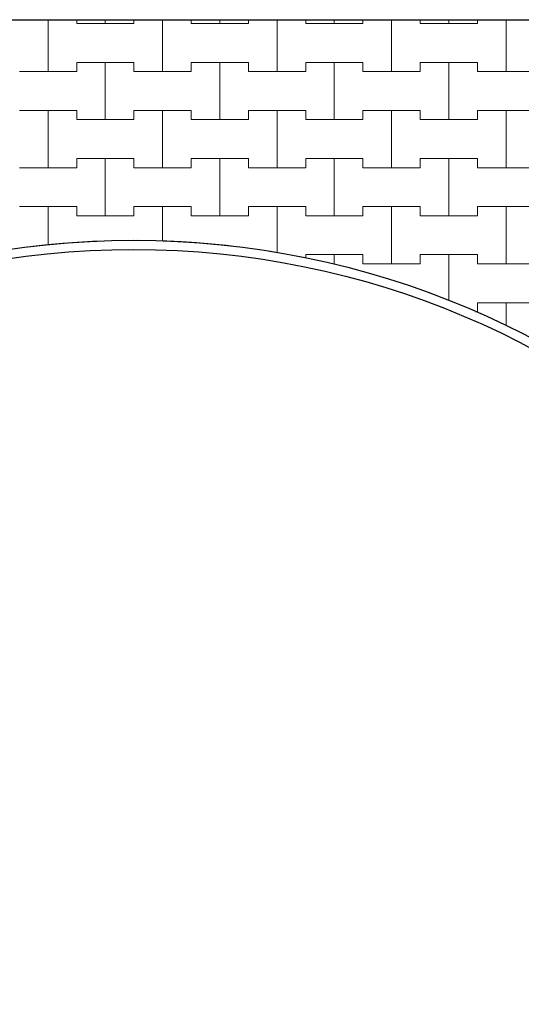
# Model space of a CAD drawing. Extents: x 543117 to 817228, y -254864 to -173038.
# Drawn here: x 748440 to 753917, y -242237 to -231484 of the extents above; entities that cross this region are included whole.
import ezdxf

# ---------------------------------------------------------------- set-up
doc = ezdxf.new("R2010")
doc.units = 0
doc.header["$MEASUREMENT"] = 0
doc.layers.add('2D - Ogólne_Nr_Pióra__121', color=7, linetype='Continuous', lineweight=5)
doc.layers.add('2D - Ogólne_Nr_Pióra__41', color=7, linetype='Continuous', lineweight=30)
doc.layers.add('2D - Ogólne_Nr_Pióra__141', color=7, linetype='Continuous', lineweight=0, true_color=0xe8e8e8)

# ---------------------------------------------------------------- blocks, each defined once
blk = doc.blocks.new('*X28')
at = {"layer": '2D - Ogólne_Nr_Pióra__121', "linetype": 'Continuous'}
for p, q in [((748750, -232050), (748750, -231483.83828)), ((748750, -231483.83828), (748750, -232050)), ((749062.5, -231483.83828), (749062.5, -231525)), ((749062.5, -231525), (749062.5, -231483.83828)), ((749062.5, -231525), (749375, -231525)), ((749062.5, -231525), (749687.5, -231525)), ((749375, -231525), (749375, -231483.83828)), ((749375, -231483.83828), (749375, -231525)), ((749375, -231525), (749687.5, -231525)), ((749687.5, -231525), (749687.5, -231483.83828)), ((749687.5, -231483.83828), (749687.5, -231525)), ((750000, -232050), (750000, -231483.83828)), ((750000, -231483.83828), (750000, -232050)), ((750312.5, -231483.83828), (750312.5, -231525)), ((750312.5, -231525), (750312.5, -231483.83828)), ((750312.5, -231525), (750625, -231525)), ((750312.5, -231525), (750937.5, -231525)), ((750625, -231525), (750625, -231483.83828)), ((750625, -231483.83828), (750625, -231525)), ((750625, -231525), (750937.5, -231525)), ((750937.5, -231525), (750937.5, -231483.83828)), ((750937.5, -231483.83828), (750937.5, -231525)), ((751250, -232050), (751250, -231483.83828)), ((751250, -231483.83828), (751250, -232050)), ((751562.5, -231483.83828), (751562.5, -231525)), ((751562.5, -231525), (751562.5, -231483.83828)), ((751562.5, -231525), (751875, -231525)), ((751562.5, -231525), (752187.5, -231525)), ((751875, -231525), (751875, -231483.83828)), ((751875, -231483.83828), (751875, -231525)), ((751875, -231525), (752187.5, -231525)), ((752187.5, -231525), (752187.5, -231483.83828)), ((752187.5, -231483.83828), (752187.5, -231525)), ((752500, -232050), (752500, -231483.83828)), ((752500, -231483.83828), (752500, -232050)), ((752812.5, -231483.83828), (752812.5, -231525)), ((752812.5, -231525), (752812.5, -231483.83828)), ((752812.5, -231525), (753125, -231525)), ((752812.5, -231525), (753437.5, -231525)), ((753125, -231525), (753125, -231483.83828)), ((753125, -231483.83828), (753125, -231525)), ((753125, -231525), (753437.5, -231525)), ((753437.5, -231525), (753437.5, -231483.83828)), ((753437.5, -231483.83828), (753437.5, -231525)), ((753750, -232050), (753750, -231483.83828)), ((753750, -231483.83828), (753750, -232050)), ((749062.5, -232050), (749062.5, -231950)), ((749062.5, -231950), (749062.5, -232050)), ((749062.5, -231950), (749375, -231950)), ((749062.5, -231950), (749687.5, -231950)), ((749375, -231950), (749687.5, -231950)), ((749375, -232575), (749375, -231950)), ((749375, -231950), (749375, -232575)), ((749687.5, -231950), (749687.5, -232050)), ((749687.5, -232050), (749687.5, -231950)), ((750312.5, -232050), (750312.5, -231950)), ((750312.5, -231950), (750312.5, -232050)), ((750312.5, -231950), (750625, -231950)), ((750312.5, -231950), (750937.5, -231950)), ((750625, -231950), (750937.5, -231950)), ((750625, -232575), (750625, -231950)), ((750625, -231950), (750625, -232575)), ((750937.5, -231950), (750937.5, -232050)), ((750937.5, -232050), (750937.5, -231950)), ((751562.5, -232050), (751562.5, -231950)), ((751562.5, -231950), (751562.5, -232050)), ((751562.5, -231950), (751875, -231950)), ((751562.5, -231950), (752187.5, -231950)), ((751875, -231950), (752187.5, -231950)), ((751875, -232575), (751875, -231950)), ((751875, -231950), (751875, -232575)), ((752187.5, -231950), (752187.5, -232050)), ((752187.5, -232050), (752187.5, -231950)), ((752812.5, -232050), (752812.5, -231950)), ((752812.5, -231950), (752812.5, -232050)), ((752812.5, -231950), (753125, -231950)), ((752812.5, -231950), (753437.5, -231950)), ((753125, -231950), (753437.5, -231950)), ((753125, -232575), (753125, -231950)), ((753125, -231950), (753125, -232575)), ((753437.5, -231950), (753437.5, -232050)), ((753437.5, -232050), (753437.5, -231950)), ((748437.5, -232050), (748750, -232050)), ((748437.5, -232050), (749062.5, -232050)), ((748750, -232050), (749062.5, -232050)), ((749687.5, -232050), (750000, -232050)), ((749687.5, -232050), (750312.5, -232050)), ((750000, -232050), (750312.5, -232050)), ((750937.5, -232050), (751250, -232050)), ((750937.5, -232050), (751562.5, -232050)), ((751250, -232050), (751562.5, -232050)), ((752187.5, -232050), (752500, -232050)), ((752187.5, -232050), (752812.5, -232050)), ((752500, -232050), (752812.5, -232050)), ((753437.5, -232050), (753750, -232050)), ((753437.5, -232050), (754062.5, -232050)), ((753750, -232050), (754062.5, -232050)), ((748437.5, -232475), (748750, -232475)), ((748437.5, -232475), (749062.5, -232475)), ((748750, -232475), (749062.5, -232475)), ((748750, -233100), (748750, -232475)), ((748750, -232475), (748750, -233100)), ((749062.5, -232475), (749062.5, -232575)), ((749062.5, -232575), (749062.5, -232475)), ((749687.5, -232575), (749687.5, -232475)), ((749687.5, -232475), (749687.5, -232575)), ((749687.5, -232475), (750000, -232475)), ((749687.5, -232475), (750312.5, -232475)), ((750000, -232475), (750312.5, -232475)), ((750000, -233100), (750000, -232475)), ((750000, -232475), (750000, -233100)), ((750312.5, -232475), (750312.5, -232575)), ((750312.5, -232575), (750312.5, -232475)), ((750937.5, -232575), (750937.5, -232475)), ((750937.5, -232475), (750937.5, -232575)), ((750937.5, -232475), (751250, -232475)), ((750937.5, -232475), (751562.5, -232475)), ((751250, -232475), (751562.5, -232475)), ((751250, -233100), (751250, -232475)), ((751250, -232475), (751250, -233100)), ((751562.5, -232475), (751562.5, -232575)), ((751562.5, -232575), (751562.5, -232475)), ((752187.5, -232575), (752187.5, -232475)), ((752187.5, -232475), (752187.5, -232575)), ((752187.5, -232475), (752500, -232475)), ((752187.5, -232475), (752812.5, -232475)), ((752500, -232475), (752812.5, -232475)), ((752500, -233100), (752500, -232475)), ((752500, -232475), (752500, -233100)), ((752812.5, -232475), (752812.5, -232575)), ((752812.5, -232575), (752812.5, -232475)), ((753437.5, -232575), (753437.5, -232475)), ((753437.5, -232475), (753437.5, -232575)), ((753437.5, -232475), (753750, -232475)), ((753437.5, -232475), (754062.5, -232475)), ((753750, -232475), (754062.5, -232475)), ((753750, -233100), (753750, -232475)), ((753750, -232475), (753750, -233100)), ((749062.5, -232575), (749375, -232575)), ((749062.5, -232575), (749687.5, -232575)), ((749375, -232575), (749687.5, -232575)), ((750312.5, -232575), (750625, -232575)), ((750312.5, -232575), (750937.5, -232575)), ((750625, -232575), (750937.5, -232575)), ((751562.5, -232575), (751875, -232575)), ((751562.5, -232575), (752187.5, -232575)), ((751875, -232575), (752187.5, -232575)), ((752812.5, -232575), (753125, -232575)), ((752812.5, -232575), (753437.5, -232575)), ((753125, -232575), (753437.5, -232575)), ((749062.5, -233100), (749062.5, -233000)), ((749062.5, -233000), (749062.5, -233100)), ((749062.5, -233000), (749375, -233000)), ((749062.5, -233000), (749687.5, -233000)), ((749375, -233000), (749687.5, -233000)), ((749375, -233625), (749375, -233000)), ((749375, -233000), (749375, -233625)), ((749687.5, -233000), (749687.5, -233100)), ((749687.5, -233100), (749687.5, -233000)), ((750312.5, -233100), (750312.5, -233000)), ((750312.5, -233000), (750312.5, -233100)), ((750312.5, -233000), (750625, -233000)), ((750312.5, -233000), (750937.5, -233000)), ((750625, -233000), (750937.5, -233000)), ((750625, -233625), (750625, -233000)), ((750625, -233000), (750625, -233625)), ((750937.5, -233000), (750937.5, -233100)), ((750937.5, -233100), (750937.5, -233000)), ((751562.5, -233100), (751562.5, -233000)), ((751562.5, -233000), (751562.5, -233100)), ((751562.5, -233000), (751875, -233000)), ((751562.5, -233000), (752187.5, -233000)), ((751875, -233000), (752187.5, -233000)), ((751875, -233625), (751875, -233000)), ((751875, -233000), (751875, -233625)), ((752187.5, -233000), (752187.5, -233100)), ((752187.5, -233100), (752187.5, -233000)), ((752812.5, -233100), (752812.5, -233000)), ((752812.5, -233000), (752812.5, -233100)), ((752812.5, -233000), (753125, -233000)), ((752812.5, -233000), (753437.5, -233000)), ((753125, -233000), (753437.5, -233000)), ((753125, -233625), (753125, -233000)), ((753125, -233000), (753125, -233625)), ((753437.5, -233000), (753437.5, -233100)), ((753437.5, -233100), (753437.5, -233000)), ((748437.5, -233100), (748750, -233100)), ((748437.5, -233100), (749062.5, -233100)), ((748750, -233100), (749062.5, -233100)), ((749687.5, -233100), (750000, -233100)), ((749687.5, -233100), (750312.5, -233100)), ((750000, -233100), (750312.5, -233100)), ((750937.5, -233100), (751250, -233100)), ((750937.5, -233100), (751562.5, -233100)), ((751250, -233100), (751562.5, -233100)), ((752187.5, -233100), (752500, -233100)), ((752187.5, -233100), (752812.5, -233100)), ((752500, -233100), (752812.5, -233100)), ((753437.5, -233100), (753750, -233100)), ((753437.5, -233100), (754062.5, -233100)), ((753750, -233100), (754062.5, -233100)), ((748437.5, -233525), (748750, -233525)), ((748437.5, -233525), (749062.5, -233525)), ((748750, -233525), (749062.5, -233525)), ((748750, -233944.466), (748750, -233525)), ((748750, -233525), (748750, -233944.466)), ((749062.5, -233525), (749062.5, -233625)), ((749062.5, -233625), (749062.5, -233525)), ((749687.5, -233625), (749687.5, -233525)), ((749687.5, -233525), (749687.5, -233625)), ((749687.5, -233525), (750000, -233525)), ((749687.5, -233525), (750312.5, -233525)), ((750000, -233525), (750312.5, -233525)), ((750000, -233903.33674), (750000, -233525)), ((750000, -233525), (750000, -233903.33674)), ((750312.5, -233525), (750312.5, -233625)), ((750312.5, -233625), (750312.5, -233525)), ((750937.5, -233625), (750937.5, -233525)), ((750937.5, -233525), (750937.5, -233625)), ((750937.5, -233525), (751250, -233525)), ((750937.5, -233525), (751562.5, -233525)), ((751250, -233525), (751562.5, -233525)), ((751250, -234029.6724), (751250, -233525)), ((751250, -233525), (751250, -234029.6724)), ((751562.5, -233525), (751562.5, -233625)), ((751562.5, -233625), (751562.5, -233525)), ((752187.5, -233625), (752187.5, -233525)), ((752187.5, -233525), (752187.5, -233625)), ((752187.5, -233525), (752500, -233525)), ((752187.5, -233525), (752812.5, -233525)), ((752500, -233525), (752812.5, -233525)), ((752500, -234150), (752500, -233525)), ((752500, -233525), (752500, -234150)), ((752812.5, -233525), (752812.5, -233625)), ((752812.5, -233625), (752812.5, -233525)), ((753437.5, -233625), (753437.5, -233525)), ((753437.5, -233525), (753437.5, -233625)), ((753437.5, -233525), (753750, -233525)), ((753437.5, -233525), (754062.5, -233525)), ((753750, -233525), (754062.5, -233525)), ((753750, -234150), (753750, -233525)), ((753750, -233525), (753750, -234150)), ((749062.5, -233625), (749375, -233625)), ((749062.5, -233625), (749687.5, -233625)), ((749375, -233625), (749687.5, -233625)), ((750312.5, -233625), (750625, -233625)), ((750312.5, -233625), (750937.5, -233625)), ((750625, -233625), (750937.5, -233625)), ((751562.5, -233625), (751875, -233625)), ((751562.5, -233625), (752187.5, -233625)), ((751875, -233625), (752187.5, -233625)), ((752812.5, -233625), (753125, -233625)), ((752812.5, -233625), (753437.5, -233625)), ((753125, -233625), (753437.5, -233625)), ((751562.5, -234086.5008), (751562.5, -234050)), ((751562.5, -234050), (751562.5, -234086.5008)), ((751562.5, -234050), (751875, -234050)), ((751562.5, -234050), (752187.5, -234050)), ((751875, -234050), (752187.5, -234050)), ((751875, -234157.31088), (751875, -234050)), ((751875, -234050), (751875, -234157.31088)), ((752187.5, -234050), (752187.5, -234150)), ((752187.5, -234150), (752187.5, -234050)), ((752812.5, -234150), (752812.5, -234050)), ((752812.5, -234050), (752812.5, -234150)), ((752812.5, -234050), (753125, -234050)), ((752812.5, -234050), (753437.5, -234050)), ((753125, -234050), (753437.5, -234050)), ((753125, -234549.92619), (753125, -234050)), ((753125, -234050), (753125, -234549.92619)), ((753437.5, -234050), (753437.5, -234150)), ((753437.5, -234150), (753437.5, -234050)), ((752187.5, -234150), (752500, -234150)), ((752187.5, -234150), (752812.5, -234150)), ((752500, -234150), (752812.5, -234150)), ((753437.5, -234150), (753750, -234150)), ((753437.5, -234150), (754062.5, -234150)), ((753750, -234150), (754062.5, -234150)), ((753437.5, -234675), (753437.5, -234575)), ((753437.5, -234575), (753437.5, -234675)), ((753437.5, -234575), (753750, -234575)), ((753437.5, -234575), (754062.5, -234575)), ((753750, -234575), (754062.5, -234575)), ((753750, -234825.51667), (753750, -234575)), ((753750, -234575), (753750, -234825.51667)), ((753415.97985, -234675), (753437.5, -234675)), ((753415.97985, -234675), (753437.5, -234675))]:
    blk.add_line(p, q, dxfattribs=at)
blk = doc.blocks.new('Wypełnienie_14')
at = {"layer": '2D - Ogólne_Nr_Pióra__141', "linetype": 'Continuous'}
blk.add_line((763035, -231484), (736335, -231484), dxfattribs=at)
blk.add_arc((749685, -243243), 9350, 57.5188, 122.0375, dxfattribs=at)
at = {"layer": '2D - Ogólne_Nr_Pióra__121', "linetype": 'Continuous'}
blk.add_blockref('*X28', (0, 0), dxfattribs=at)

msp = doc.modelspace()

# ---------------------------------------------------------------- linework, layer by layer
at = {"layer": '2D - Ogólne_Nr_Pióra__41', "linetype": 'Continuous'}
msp.add_line((736335.3, -231483.8), (763035.3, -231483.8), dxfattribs=at)
for radius in [9350, 9250]:
    msp.add_circle((749685.3, -243243.5), radius, dxfattribs=at)

# ---------------------------------------------------------------- block references
at = {"layer": '2D - Ogólne_Nr_Pióra__121', "linetype": 'Continuous'}
msp.add_blockref('Wypełnienie_14', (0, 0), dxfattribs=at)

doc.saveas('drawing.dxf')
